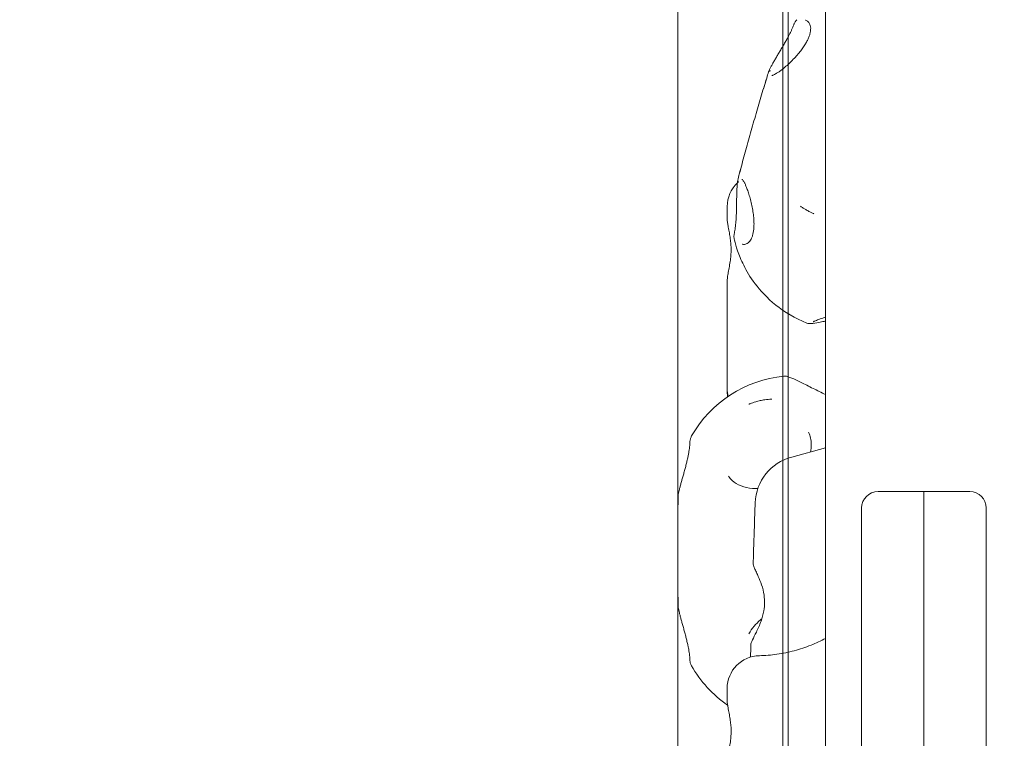
# Model space of a CAD drawing. Units: millimetres. Extents: x 7927 to 22444, y 4765 to 17338.
# Drawn here: x 14314 to 14614, y 13571 to 13790 of the extents above; entities that cross this region are included whole.
import ezdxf

# ---------------------------------------------------------------- set-up
doc = ezdxf.new("R2010")
doc.units = ezdxf.units.MM
doc.header["$LTSCALE"] = 75
doc.layers.add('Dimension (ISO)', color=7, linetype='Continuous', lineweight=18)
doc.layers.add('Visible (ISO)', color=7, linetype='Continuous', lineweight=18)
doc.layers.add('Fall Zone', color=5, linetype='Continuous', lineweight=20, true_color=0x0000ff)
doc.styles.add('Note Text (ISO)', font='tahoma.ttf')
doc.dimstyles.new('Aplay Dimension Styles M', dxfattribs={"dimscale": 75, "dimtxt": 2.5, "dimasz": 2.5, "dimexe": 3.175, "dimexo": 2, "dimgap": 0.762, "dimtad": 1, "dimdec": 1, "dimlfac": 0.001, "dimrnd": 1e-08, "dimzin": 0, "dimdsep": 46, "dimtxsty": 'Note Text (ISO)', "dimcen": 0.09, "dimdle": 10, "dimclrd": 256, "dimclre": 256, "dimclrt": 7, "dimadec": 0, "dimazin": 0, "dimtfac": 1.40208, "dimtofl": 0, "dimtmove": 0, "dimatfit": 3, "dimfxl": 1, "dimtolj": 1, "dimtzin": 0, "dimlwd": -1, "dimlwe": -1, "dimarcsym": 0})

# ---------------------------------------------------------------- blocks, each defined once
blk = doc.blocks.new('*D47')
at = {"layer": 'Defpoints', "color": 0, "transparency": 16777216}
for p in [(14561.84, 17338.33), (8183.51, 5538.99), (18503.51, 5538.99)]:
    blk.add_point(p, dxfattribs=at)
at = {"layer": 'Dimension (ISO)', "transparency": 16777216}
for p, q in [((14411.84, 17338.33), (7945.38, 17338.33)), ((8183.51, 17150.83), (8183.51, 5726.49)), ((18353.51, 5538.99), (7945.38, 5538.99))]:
    blk.add_line(p, q, dxfattribs=at)
for points in [[(8152.26, 17150.83), (8214.76, 17150.83), (8183.51, 17338.33)], [(8152.26, 5726.49), (8214.76, 5726.49), (8183.51, 5538.99)]]:
    blk.add_solid(points, dxfattribs=at)
at = {"layer": 'Dimension (ISO)', "color": 7, "transparency": 16777216, "insert": (7930.3, 11438.66), "char_height": 187.5, "attachment_point": 2, "rotation": 90, "style": 'Note Text (ISO)'}
blk.add_mtext('\\A1;11.8 m', dxfattribs=at)
blk = doc.blocks.new('*D48')
at = {"layer": 'Defpoints', "color": 0, "transparency": 16777216}
for p in [(22444.34, 14375.83), (8559.96, 12580.28), (22444.34, 5072.11)]:
    blk.add_point(p, dxfattribs=at)
at = {"layer": 'Dimension (ISO)', "transparency": 16777216}
for p, q in [((22444.34, 14225.83), (22444.34, 4833.98)), ((8559.96, 12430.28), (8559.96, 4833.98)), ((8747.46, 5072.11), (22256.84, 5072.11))]:
    blk.add_line(p, q, dxfattribs=at)
for points in [[(8747.46, 5103.36), (8747.46, 5040.86), (8559.96, 5072.11)], [(22256.84, 5103.36), (22256.84, 5040.86), (22444.34, 5072.11)]]:
    blk.add_solid(points, dxfattribs=at)
at = {"layer": 'Dimension (ISO)', "color": 7, "transparency": 16777216, "insert": (15502.15, 5324.56), "char_height": 187.5, "attachment_point": 2, "style": 'Note Text (ISO)'}
blk.add_mtext('\\A1;13.9 m', dxfattribs=at)

msp = doc.modelspace()

# ---------------------------------------------------------------- linework, layer by layer
at = {"layer": 'Fall Zone'}
for centre, radius, start, end in [((14609.34, 13400.83), 1670, 0, 90), ((14559.34, 13400.83), 1600, 90, 180), ((15559.34, 13400.83), 1600, 45, 180), ((15559.34, 13400.83), 1600, 90, 225), ((14561.84, 14353.33), 1940, 180, 270)]:
    msp.add_arc(centre, radius, start, end, dxfattribs=at)
at = {"layer": 'Visible (ISO)', "color": 9, "true_color": 0xc0c0c0}
for p, q in [((14514.34, 14497.05), (14514.34, 13225.25)), ((14546.34, 13225.25), (14546.34, 14497.05)), ((14514.34, 13330.67), (14514.34, 14450.36)), ((14546.34, 14450.36), (14546.34, 13330.67)), ((14546.34, 14297.95), (14546.34, 13444.04)), ((14547.94, 13444.04), (14547.94, 14297.95)), ((14546.34, 14278.96), (14546.34, 13459.98)), ((14547.94, 14278.96), (14547.94, 13459.98))]:
    msp.add_line(p, q, dxfattribs=at)
at = {"layer": 'Visible (ISO)'}
for p, q in [((14559.34, 14338.33), (14559.34, 13413.33)), ((14529.34, 13729.28), (14529.34, 13732.81)), ((14529.34, 13677.3), (14529.34, 13709.9)), ((14559.34, 13659.16), (14549.01, 13656.41)), ((14589.34, 13645.86), (14575.34, 13645.86)), ((14589.34, 13645.86), (14589.34, 13582.14)), ((14603.34, 13645.86), (14589.34, 13645.86)), ((14589.34, 13645.86), (14589.34, 13582.14)), ((14514.34, 13615.9), (14514.34, 13639.62)), ((14570.34, 13640.86), (14570.34, 13580.07)), ((14608.34, 13640.86), (14608.34, 13580.07)), ((14529.34, 13582.27), (14529.34, 13585.8)), ((14589.34, 13582.14), (14589.34, 13451.54)), ((14589.34, 13582.14), (14589.34, 13451.54)), ((14570.34, 13580.07), (14570.34, 13451.53)), ((14608.34, 13580.07), (14608.34, 13451.53))]:
    msp.add_line(p, q, dxfattribs=at)
for centre, radius, start, end in [((14539.34, 13732.81), 10, 133.5686, 180), ((14550.23, 13644.71), 36.55, 95.6316, 150.2479), ((14552.87, 13641.91), 15, 104.9063, 178.0136), ((14575.34, 13640.86), 5, 90, 180), ((14603.34, 13640.86), 5, 0, 90), ((14539.34, 13585.8), 10, 90.9868, 180), ((14550.23, 13610.81), 36.55, 209.6079, 235.4021)]:
    msp.add_arc(centre, radius, start, end, dxfattribs=at)
msp.add_ellipse((14541.43, 13731.76), major_axis=(-8.16, -10.1), ratio=0.352895, start_param=0.149143, end_param=0.180185, dxfattribs=at)
for points, knots in [([(14553.45, 13789.58), (14553.71, 13789.47), (14553.94, 13789.31), (14554.31, 13788.91), (14554.46, 13788.67), (14554.67, 13788.15), (14554.74, 13787.89), (14554.81, 13787.34), (14554.82, 13787.07), (14554.78, 13786.5), (14554.75, 13786.21), (14554.62, 13785.61), (14554.54, 13785.3), (14554.33, 13784.67), (14554.2, 13784.34), (14553.9, 13783.67), (14553.73, 13783.32), (14553.33, 13782.59), (14553.1, 13782.22), (14552.59, 13781.44), (14552.31, 13781.04), (14551.69, 13780.21), (14551.35, 13779.78), (14550.62, 13778.92), (14550.23, 13778.48), (14549.41, 13777.61), (14548.98, 13777.18), (14548.12, 13776.35), (14547.69, 13775.96), (14546.98, 13775.34), (14546.69, 13775.1), (14546.13, 13774.65), (14545.86, 13774.44), (14545.6, 13774.25)], [0, 0, 0, 0, 0.225782, 0.225782, 0.428995, 0.428995, 0.592139, 0.592139, 0.732237, 0.732237, 0.860909, 0.860909, 0.985054, 0.985054, 1.109781, 1.109781, 1.239488, 1.239488, 1.37815, 1.37815, 1.529283, 1.529283, 1.695296, 1.695296, 1.876373, 1.876373, 2.069513, 2.069513, 2.268572, 2.268572, 2.405029, 2.405029, 2.541486, 2.541486, 2.541486, 2.541486]), ([(14549.62, 13788.22), (14549.66, 13788.35), (14549.71, 13788.48), (14549.82, 13788.72), (14549.88, 13788.84), (14550.01, 13789.07), (14550.08, 13789.17), (14550.21, 13789.37), (14550.29, 13789.47), (14550.44, 13789.65), (14550.52, 13789.74), (14550.6, 13789.82)], [0, 0, 0, 0, 0.0532532, 0.0532532, 0.1065063, 0.1065063, 0.1597595, 0.1597595, 0.2130126, 0.2130126, 0.2662658, 0.2662658, 0.2662658, 0.2662658]), ([(14553.19, 13789.67), (14553.21, 13789.67), (14553.23, 13789.66), (14553.26, 13789.65), (14553.28, 13789.65), (14553.31, 13789.63), (14553.33, 13789.63), (14553.36, 13789.62), (14553.38, 13789.61), (14553.41, 13789.6), (14553.43, 13789.59), (14553.45, 13789.58)], [0.81990122, 0.81990122, 0.81990122, 0.81990122, 0.83449916, 0.83449916, 0.84909711, 0.84909711, 0.86369506, 0.86369506, 0.878293, 0.878293, 0.89289095, 0.89289095, 0.89289095, 0.89289095]), ([(14547.68, 13784.08), (14547.84, 13784.38), (14548.01, 13784.68), (14548.32, 13785.28), (14548.46, 13785.57), (14548.75, 13786.15), (14548.88, 13786.43), (14549.12, 13786.97), (14549.24, 13787.24), (14549.44, 13787.75), (14549.54, 13787.99), (14549.62, 13788.22)], [0, 0, 0, 0, 0.1082614, 0.1082614, 0.2165227, 0.2165227, 0.3247841, 0.3247841, 0.4330455, 0.4330455, 0.5413069, 0.5413069, 0.5413069, 0.5413069]), ([(14541.99, 13773.93), (14542.08, 13774.15), (14542.18, 13774.38), (14542.41, 13774.89), (14542.55, 13775.16), (14542.84, 13775.73), (14543, 13776.03), (14543.35, 13776.66), (14543.54, 13776.99), (14543.93, 13777.67), (14544.13, 13778.02), (14544.55, 13778.74), (14544.77, 13779.11), (14545.22, 13779.85), (14545.44, 13780.23), (14545.9, 13780.99), (14546.13, 13781.38), (14546.58, 13782.15), (14546.81, 13782.54), (14547.25, 13783.31), (14547.47, 13783.7), (14547.68, 13784.08)], [5.012348, 5.012348, 5.012348, 5.012348, 5.147372, 5.147372, 5.282396, 5.282396, 5.41742, 5.41742, 5.552444, 5.552444, 5.687468, 5.687468, 5.822492, 5.822492, 5.957516, 5.957516, 6.09254, 6.09254, 6.227564, 6.227564, 6.362589, 6.362589, 6.362589, 6.362589]), ([(14541.99, 13773.94), (14542.01, 13773.99), (14542.05, 13774.04), (14542.13, 13774.12), (14542.18, 13774.15), (14542.29, 13774.19), (14542.35, 13774.2), (14542.47, 13774.21), (14542.53, 13774.2), (14542.59, 13774.18), (14542.59, 13774.18), (14542.59, 13774.18)], [0, 0, 0, 0, 0.0194997, 0.0194997, 0.03902043, 0.03902043, 0.05705309, 0.05705309, 0.07509571, 0.07509571, 0.07541411, 0.07541411, 0.07541411, 0.07541411]), ([(14545.6, 13774.25), (14545.32, 13774.05), (14545.05, 13773.86), (14544.55, 13773.52), (14544.31, 13773.38), (14543.88, 13773.13), (14543.69, 13773.04), (14543.35, 13772.9), (14543.21, 13772.85), (14543.02, 13772.82), (14542.96, 13772.83), (14542.96, 13772.83)], [13.2681318, 13.2681318, 13.2681318, 13.2681318, 13.4139328, 13.4139328, 13.5597338, 13.5597338, 13.7055347, 13.7055347, 13.8513357, 13.8513357, 13.9971367, 13.9971367, 13.9971367, 13.9971367]), ([(14541.29, 13771.7), (14540.75, 13769.94), (14540.2, 13768.11), (14539.08, 13764.33), (14538.51, 13762.39), (14537.38, 13758.47), (14536.82, 13756.49), (14535.71, 13752.56), (14535.17, 13750.6), (14534.12, 13746.77), (14533.62, 13744.9), (14533.14, 13743.1)], [4.2418248, 4.2418248, 4.2418248, 4.2418248, 4.4298273, 4.4298273, 4.6178297, 4.6178297, 4.8058321, 4.8058321, 4.9938346, 4.9938346, 5.181837, 5.181837, 5.181837, 5.181837]), ([(14541.98, 13773.9), (14541.78, 13773.27), (14541.58, 13772.65), (14541.06, 13770.97), (14540.75, 13769.91), (14540.44, 13768.83), (14540.44, 13768.81), (14540.43, 13768.8)], [1.6241743, 1.6241743, 1.6241743, 1.6241743, 1.8419537, 1.8419537, 2.2117757, 2.2117757, 2.2174081, 2.2174081, 2.2174081, 2.2174081]), ([(14541.98, 13773.9), (14541.99, 13773.91), (14541.99, 13773.92), (14541.99, 13773.93), (14541.99, 13773.93), (14541.99, 13773.94)], [0, 0, 0, 0, 0.002799233, 0.002799233, 0.003445179, 0.003445179, 0.003445179, 0.003445179]), ([(14533.94, 13745.98), (14533.93, 13745.97), (14533.93, 13745.95), (14533.62, 13744.87), (14533.32, 13743.8), (14532.88, 13742.1), (14532.72, 13741.47), (14532.56, 13740.82)], [-0.0050481, -0.0050481, -0.0050481, -0.0050481, 0, 0, 0.3314565, 0.3314565, 0.5266434, 0.5266434, 0.5266434, 0.5266434]), ([(14533.86, 13741.11), (14533.86, 13741.11), (14533.91, 13741.09), (14534.05, 13740.95), (14534.15, 13740.84), (14534.36, 13740.52), (14534.48, 13740.32), (14534.72, 13739.85), (14534.85, 13739.59), (14535.1, 13739), (14535.24, 13738.67), (14535.37, 13738.33)], [5.8826887, 5.8826887, 5.8826887, 5.8826887, 6.0278547, 6.0278547, 6.1794077, 6.1794077, 6.3309606, 6.3309606, 6.4825136, 6.4825136, 6.6340666, 6.6340666, 6.6340666, 6.6340666]), ([(14532.09, 13729.31), (14532.11, 13729.75), (14532.13, 13730.19), (14532.16, 13731.08), (14532.17, 13731.53), (14532.19, 13732.43), (14532.2, 13732.88), (14532.22, 13733.76), (14532.22, 13734.2), (14532.23, 13735.06), (14532.24, 13735.48), (14532.26, 13736.3), (14532.26, 13736.7), (14532.29, 13737.47), (14532.3, 13737.84), (14532.33, 13738.55), (14532.35, 13738.88), (14532.4, 13739.51), (14532.42, 13739.8), (14532.48, 13740.33), (14532.52, 13740.57), (14532.56, 13740.79)], [6.362589, 6.362589, 6.362589, 6.362589, 6.497612, 6.497612, 6.632636, 6.632636, 6.76766, 6.76766, 6.902684, 6.902684, 7.037708, 7.037708, 7.172732, 7.172732, 7.307756, 7.307756, 7.44278, 7.44278, 7.577804, 7.577804, 7.712828, 7.712828, 7.712828, 7.712828]), ([(14532.93, 13740.26), (14532.93, 13740.26), (14532.93, 13740.26), (14532.87, 13740.28), (14532.82, 13740.3), (14532.72, 13740.37), (14532.68, 13740.41), (14532.6, 13740.5), (14532.58, 13740.56), (14532.55, 13740.67), (14532.55, 13740.73), (14532.56, 13740.79)], [-0.00031842, -0.00031842, -0.00031842, -0.00031842, 0, 0, 0.01804393, 0.01804393, 0.03607791, 0.03607791, 0.05560006, 0.05560006, 0.07510118, 0.07510118, 0.07510118, 0.07510118]), ([(14532.56, 13740.79), (14532.56, 13740.79), (14532.56, 13740.79), (14532.56, 13740.8), (14532.56, 13740.8), (14532.56, 13740.81), (14532.56, 13740.82), (14532.56, 13740.82)], [0.67887109, 0.67887109, 0.67887109, 0.67887109, 0.68133721, 0.68133721, 0.6877505, 0.6877505, 0.69456411, 0.69456411, 0.69456411, 0.69456411]), ([(14535.37, 13738.33), (14535.53, 13737.91), (14535.69, 13737.45), (14536.01, 13736.46), (14536.18, 13735.92), (14536.49, 13734.79), (14536.64, 13734.19), (14536.91, 13732.97), (14537.03, 13732.34), (14537.24, 13731.11), (14537.32, 13730.5), (14537.45, 13729.34), (14537.49, 13728.79), (14537.53, 13727.75), (14537.53, 13727.26), (14537.49, 13726.36), (14537.46, 13725.95), (14537.35, 13725.18), (14537.29, 13724.83), (14537.14, 13724.18), (14537.05, 13723.88), (14536.85, 13723.33), (14536.73, 13723.08), (14536.49, 13722.62), (14536.35, 13722.42), (14536.06, 13722.05), (14535.89, 13721.89), (14535.55, 13721.61), (14535.36, 13721.5), (14534.98, 13721.34), (14534.79, 13721.3), (14534.42, 13721.27), (14534.23, 13721.28), (14534.04, 13721.32)], [0, 0, 0, 0, 0.185388, 0.185388, 0.380319, 0.380319, 0.579772, 0.579772, 0.776541, 0.776541, 0.962929, 0.962929, 1.133614, 1.133614, 1.287521, 1.287521, 1.42722, 1.42722, 1.556941, 1.556941, 1.681386, 1.681386, 1.805265, 1.805265, 1.933533, 1.933533, 2.07236, 2.07236, 2.230816, 2.230816, 2.386151, 2.386151, 2.541486, 2.541486, 2.541486, 2.541486]), ([(14553.72, 13731.63), (14553.58, 13731.71), (14553.44, 13731.79), (14553.17, 13731.94), (14553.03, 13732.02), (14552.76, 13732.19), (14552.63, 13732.27), (14552.36, 13732.44), (14552.23, 13732.53), (14551.97, 13732.7), (14551.84, 13732.79), (14551.72, 13732.88)], [0, 0, 0, 0, 0.0557095, 0.0557095, 0.111419, 0.111419, 0.1671285, 0.1671285, 0.222838, 0.222838, 0.2785475, 0.2785475, 0.2785475, 0.2785475]), ([(14529.34, 13709.9), (14529.34, 13710.3), (14529.38, 13710.73), (14529.49, 13711.67), (14529.58, 13712.19), (14529.78, 13713.33), (14529.9, 13713.94), (14530.13, 13715.19), (14530.23, 13715.84), (14530.4, 13717.1), (14530.46, 13717.72), (14530.53, 13718.91), (14530.55, 13719.49), (14530.53, 13720.62), (14530.5, 13721.18), (14530.39, 13722.31), (14530.32, 13722.87), (14530.15, 13724.04), (14530.04, 13724.63), (14529.82, 13725.81), (14529.7, 13726.4), (14529.53, 13727.38), (14529.47, 13727.79), (14529.37, 13728.56), (14529.34, 13728.93), (14529.34, 13729.28)], [0, 0, 0, 0, 0.174129, 0.174129, 0.369281, 0.369281, 0.57922, 0.57922, 0.788121, 0.788121, 0.979527, 0.979527, 1.155261, 1.155261, 1.327423, 1.327423, 1.508214, 1.508214, 1.705847, 1.705847, 1.917455, 1.917455, 2.076362, 2.076362, 2.235269, 2.235269, 2.235269, 2.235269]), ([(14531.53, 13724.7), (14531.59, 13724.95), (14531.64, 13725.21), (14531.74, 13725.76), (14531.78, 13726.05), (14531.86, 13726.66), (14531.9, 13726.97), (14531.96, 13727.61), (14531.99, 13727.94), (14532.04, 13728.62), (14532.07, 13728.96), (14532.09, 13729.31)], [0, 0, 0, 0, 0.1082614, 0.1082614, 0.2165228, 0.2165228, 0.3247841, 0.3247841, 0.4330455, 0.4330455, 0.5413069, 0.5413069, 0.5413069, 0.5413069]), ([(14555.74, 13730.61), (14555.69, 13730.63), (14555.62, 13730.66), (14555.44, 13730.75), (14555.32, 13730.81), (14555.05, 13730.94), (14554.91, 13731.01), (14554.6, 13731.17), (14554.44, 13731.25), (14554.11, 13731.42), (14553.95, 13731.51), (14553.77, 13731.6), (14553.74, 13731.62), (14553.72, 13731.63)], [0.0783425, 0.0783425, 0.0783425, 0.0783425, 0.1252158, 0.1252158, 0.1821262, 0.1821262, 0.2390366, 0.2390366, 0.295947, 0.295947, 0.3528573, 0.3528573, 0.3628944, 0.3628944, 0.3628944, 0.3628944]), ([(14531.53, 13722.69), (14531.5, 13722.81), (14531.48, 13722.93), (14531.44, 13723.18), (14531.43, 13723.31), (14531.41, 13723.57), (14531.41, 13723.71), (14531.42, 13723.98), (14531.44, 13724.12), (14531.48, 13724.41), (14531.5, 13724.55), (14531.53, 13724.7)], [0.6129699, 0.6129699, 0.6129699, 0.6129699, 0.6689556, 0.6689556, 0.7249414, 0.7249414, 0.7809271, 0.7809271, 0.8369129, 0.8369129, 0.8928986, 0.8928986, 0.8928986, 0.8928986]), ([(14553.66, 13697.27), (14550.03, 13698.7), (14546.79, 13700.67), (14541.49, 13704.93), (14539.44, 13707.19), (14536.31, 13711.33), (14535.22, 13713.22), (14533.55, 13716.55), (14532.97, 13718), (14532.09, 13720.53), (14531.79, 13721.63), (14531.54, 13722.63), (14531.54, 13722.66), (14531.53, 13722.69)], [6.27270042, 6.27270042, 6.27270042, 6.27270042, 6.28470083, 6.28470083, 6.29713542, 6.29713542, 6.30957002, 6.30957002, 6.32200462, 6.32200462, 6.33443921, 6.33443921, 6.3348734, 6.3348734, 6.3348734, 6.3348734]), ([(14555.58, 13697.66), (14555.58, 13697.66), (14555.64, 13697.7), (14555.9, 13697.82), (14556.19, 13697.95), (14557, 13698.26), (14557.56, 13698.46), (14558.56, 13698.79), (14558.94, 13698.92), (14559.34, 13699.04)], [3.0505414, 3.0505414, 3.0505414, 3.0505414, 3.1885339, 3.1885339, 3.4526524, 3.4526524, 3.7676078, 3.7676078, 3.9405272, 3.9405272, 3.9405272, 3.9405272]), ([(14559.34, 13697.86), (14559.21, 13697.83), (14559.08, 13697.81), (14558.37, 13697.67), (14557.82, 13697.57), (14556.35, 13697.3), (14555.61, 13697.17), (14554.83, 13697.11), (14554.67, 13697.11), (14554.39, 13697.12), (14554.29, 13697.12), (14554.04, 13697.16), (14553.88, 13697.19), (14553.66, 13697.27)], [1.655682, 1.655682, 1.655682, 1.655682, 1.710044, 1.710044, 1.958818, 1.958818, 2.453552, 2.453552, 2.579347, 2.579347, 2.642244, 2.642244, 2.705141, 2.705141, 2.705141, 2.705141]), ([(14559.34, 13675.46), (14558.05, 13676.09), (14556.79, 13676.71), (14554.24, 13677.98), (14552.98, 13678.61), (14551.3, 13679.43), (14550.78, 13679.68), (14549.36, 13680.35), (14548.62, 13680.68), (14547.79, 13680.94), (14547.63, 13680.99), (14547.24, 13681.07), (14547.03, 13681.11), (14546.65, 13681.08)], [0.777532, 0.777532, 0.777532, 0.777532, 1.218137, 1.218137, 1.718348, 1.718348, 1.968454, 1.968454, 2.467347, 2.467347, 2.593059, 2.593059, 2.718771, 2.718771, 2.718771, 2.718771]), ([(14529.62, 13674.88), (14529.62, 13674.91), (14529.61, 13674.94), (14529.53, 13675.39), (14529.47, 13675.8), (14529.37, 13676.57), (14529.34, 13676.94), (14529.34, 13677.3)], [1.9062049, 1.9062049, 1.9062049, 1.9062049, 1.9174549, 1.9174549, 2.0763616, 2.0763616, 2.2352683, 2.2352683, 2.2352683, 2.2352683]), ([(14529.36, 13676.89), (14529.36, 13676.77), (14529.36, 13676.64), (14529.38, 13676.05), (14529.4, 13675.54), (14529.42, 13674.92), (14529.42, 13674.84), (14529.42, 13674.75)], [0.1470771, 0.1470771, 0.1470771, 0.1470771, 0.2026832, 0.2026832, 0.4053664, 0.4053664, 0.4378418, 0.4378418, 0.4378418, 0.4378418]), ([(14542.96, 13674.05), (14542.92, 13674.05), (14542.88, 13674.05), (14542.15, 13674.02), (14541.46, 13673.96), (14540.32, 13673.79), (14539.85, 13673.71), (14538.94, 13673.51), (14538.5, 13673.39), (14537.47, 13673.09), (14536.9, 13672.89), (14536.24, 13672.63), (14536.14, 13672.59), (14536.01, 13672.54), (14535.97, 13672.52), (14535.94, 13672.5)], [-0.0126811, -0.0126811, -0.0126811, -0.0126811, 0, 0, 0.21319, 0.21319, 0.3577257, 0.3577257, 0.4990881, 0.4990881, 0.6842181, 0.6842181, 0.7148804, 0.7148804, 0.72737, 0.72737, 0.72737, 0.72737]), ([(14554.17, 13664.01), (14554.68, 13662.84), (14554.96, 13661.58), (14555.01, 13659.52), (14554.93, 13658.72), (14554.76, 13657.93)], [7.6918601, 7.6918601, 7.6918601, 7.6918601, 8.1230132, 8.1230132, 8.3920508, 8.3920508, 8.3920508, 8.3920508]), ([(14517.95, 13660.72), (14517.95, 13660.47), (14517.93, 13660.2), (14517.89, 13659.64), (14517.86, 13659.35), (14517.79, 13658.75), (14517.74, 13658.44), (14517.64, 13657.8), (14517.59, 13657.48), (14517.46, 13656.81), (14517.39, 13656.48), (14517.32, 13656.14)], [0, 0, 0, 0, 0.1082614, 0.1082614, 0.2165228, 0.2165228, 0.3247841, 0.3247841, 0.4330455, 0.4330455, 0.5413069, 0.5413069, 0.5413069, 0.5413069]), ([(14518.51, 13662.84), (14518.44, 13662.73), (14518.38, 13662.61), (14518.27, 13662.36), (14518.22, 13662.23), (14518.13, 13661.96), (14518.09, 13661.81), (14518.03, 13661.52), (14518, 13661.37), (14517.97, 13661.05), (14517.96, 13660.89), (14517.95, 13660.72)], [0.5787237, 0.5787237, 0.5787237, 0.5787237, 0.6415587, 0.6415587, 0.7043937, 0.7043937, 0.7672286, 0.7672286, 0.8300636, 0.8300636, 0.8928986, 0.8928986, 0.8928986, 0.8928986]), ([(14517.32, 13656.14), (14517.22, 13655.71), (14517.12, 13655.28), (14516.91, 13654.42), (14516.8, 13653.98), (14516.58, 13653.12), (14516.46, 13652.68), (14516.23, 13651.83), (14516.11, 13651.41), (14515.88, 13650.58), (14515.76, 13650.17), (14515.54, 13649.38), (14515.43, 13649), (14515.22, 13648.25), (14515.13, 13647.89), (14514.94, 13647.21), (14514.86, 13646.89), (14514.71, 13646.28), (14514.64, 13646), (14514.53, 13645.48), (14514.48, 13645.24), (14514.44, 13645.02)], [6.362589, 6.362589, 6.362589, 6.362589, 6.497611, 6.497611, 6.632633, 6.632633, 6.767656, 6.767656, 6.902678, 6.902678, 7.037701, 7.037701, 7.172723, 7.172723, 7.307746, 7.307746, 7.442768, 7.442768, 7.577791, 7.577791, 7.712813, 7.712813, 7.712813, 7.712813]), ([(14538.68, 13646.78), (14538.14, 13646.76), (14537.61, 13646.78), (14535.81, 13646.93), (14534.63, 13647.19), (14532.53, 13648), (14531.62, 13648.56), (14530.45, 13649.63), (14530.08, 13650.06), (14529.76, 13650.53)], [10.391501, 10.391501, 10.391501, 10.391501, 10.548787, 10.548787, 10.935709, 10.935709, 11.339069, 11.339069, 11.569821, 11.569821, 11.569821, 11.569821]), ([(14514.34, 13639.62), (14514.34, 13639.63), (14514.34, 13639.65), (14514.34, 13640.77), (14514.35, 13641.88), (14514.39, 13643.63), (14514.41, 13644.29), (14514.44, 13644.95)], [-0.0050481, -0.0050481, -0.0050481, -0.0050481, 0, 0, 0.3314565, 0.3314565, 0.5266434, 0.5266434, 0.5266434, 0.5266434]), ([(14514.44, 13644.99), (14514.44, 13644.99), (14514.44, 13644.98), (14514.44, 13644.98), (14514.44, 13644.97), (14514.44, 13644.96), (14514.44, 13644.96), (14514.44, 13644.95)], [0.67887109, 0.67887109, 0.67887109, 0.67887109, 0.68133721, 0.68133721, 0.6877505, 0.6877505, 0.69456411, 0.69456411, 0.69456411, 0.69456411]), ([(14537.27, 13623.74), (14537.31, 13625), (14537.35, 13626.26), (14537.43, 13628.77), (14537.47, 13630.03), (14537.55, 13632.53), (14537.59, 13633.77), (14537.67, 13636.26), (14537.71, 13637.5), (14537.8, 13639.97), (14537.84, 13641.2), (14537.88, 13642.43)], [-1.03857586, -1.03857586, -1.03857586, -1.03857586, -1.02954785, -1.02954785, -1.02051984, -1.02051984, -1.01149183, -1.01149183, -1.00246382, -1.00246382, -0.9934358, -0.9934358, -0.9934358, -0.9934358]), ([(14536.57, 13599.19), (14536.57, 13599.32), (14536.62, 13599.5), (14536.79, 13599.98), (14536.92, 13600.29), (14537.39, 13601.3), (14537.8, 13602.1), (14538.72, 13604.01), (14539.24, 13605.14), (14540.02, 13607.32), (14540.32, 13608.35), (14540.68, 13610.36), (14540.77, 13611.32), (14540.76, 13612.27), (14540.74, 13613.22), (14540.64, 13614.16), (14540.24, 13616.16), (14539.92, 13617.19), (14539.25, 13619.01), (14538.91, 13619.81), (14538.36, 13621.04), (14538.14, 13621.5), (14537.76, 13622.33), (14537.6, 13622.68), (14537.34, 13623.33), (14537.27, 13623.58), (14537.27, 13623.74)], [0.584389, 0.584389, 0.584389, 0.584389, 0.767707, 0.767707, 0.977745, 0.977745, 1.355185, 1.355185, 1.775646, 1.775646, 2.105319, 2.105319, 2.386795, 2.386795, 2.386795, 2.668271, 2.668271, 3.017655, 3.017655, 3.341546, 3.341546, 3.575332, 3.575332, 3.809118, 3.809118, 4.086705, 4.086705, 4.086705, 4.086705]), ([(14514.44, 13610.56), (14514.41, 13611.22), (14514.39, 13611.88), (14514.35, 13613.63), (14514.34, 13614.74), (14514.34, 13615.86), (14514.34, 13615.88), (14514.34, 13615.9)], [1.6241743, 1.6241743, 1.6241743, 1.6241743, 1.8419537, 1.8419537, 2.2117757, 2.2117757, 2.2174081, 2.2174081, 2.2174081, 2.2174081]), ([(14514.44, 13610.56), (14514.44, 13610.55), (14514.44, 13610.54), (14514.44, 13610.53), (14514.44, 13610.53), (14514.44, 13610.53)], [0, 0, 0, 0, 0.002799233, 0.002799233, 0.003445179, 0.003445179, 0.003445179, 0.003445179]), ([(14514.44, 13610.49), (14514.48, 13610.27), (14514.53, 13610.02), (14514.64, 13609.47), (14514.71, 13609.17), (14514.86, 13608.54), (14514.94, 13608.21), (14515.13, 13607.51), (14515.22, 13607.14), (14515.43, 13606.38), (14515.54, 13605.99), (14515.76, 13605.19), (14515.88, 13604.77), (14516.11, 13603.94), (14516.23, 13603.51), (14516.46, 13602.65), (14516.58, 13602.22), (14516.8, 13601.35), (14516.91, 13600.92), (14517.12, 13600.06), (14517.22, 13599.63), (14517.32, 13599.21)], [5.012361, 5.012361, 5.012361, 5.012361, 5.147383, 5.147383, 5.282406, 5.282406, 5.417429, 5.417429, 5.552452, 5.552452, 5.687475, 5.687475, 5.822497, 5.822497, 5.95752, 5.95752, 6.092543, 6.092543, 6.227566, 6.227566, 6.362589, 6.362589, 6.362589, 6.362589]), ([(14535.98, 13602.51), (14536.41, 13603.29), (14536.93, 13604.04), (14538.1, 13605.45), (14538.75, 13606.11), (14539.62, 13606.85), (14539.77, 13606.97), (14539.93, 13607.09)], [2.481912, 2.481912, 2.481912, 2.481912, 2.8533575, 2.8533575, 3.2119079, 3.2119079, 3.2846981, 3.2846981, 3.2846981, 3.2846981]), ([(14559.34, 13601.08), (14557.91, 13600.32), (14556.43, 13599.64), (14553.25, 13598.36), (14551.54, 13597.78), (14548.07, 13596.84), (14546.3, 13596.48), (14542.74, 13595.97), (14540.95, 13595.83), (14539.17, 13595.8)], [2.335332, 2.335332, 2.335332, 2.335332, 2.937787, 2.937787, 3.600705, 3.600705, 4.263622, 4.263622, 4.92654, 4.92654, 4.92654, 4.92654]), ([(14517.32, 13599.21), (14517.39, 13598.87), (14517.46, 13598.53), (14517.59, 13597.88), (14517.64, 13597.56), (14517.74, 13596.93), (14517.79, 13596.63), (14517.86, 13596.04), (14517.89, 13595.75), (14517.93, 13595.21), (14517.95, 13594.95), (14517.95, 13594.71)], [0, 0, 0, 0, 0.1082614, 0.1082614, 0.2165227, 0.2165227, 0.3247841, 0.3247841, 0.4330455, 0.4330455, 0.5413069, 0.5413069, 0.5413069, 0.5413069]), ([(14517.95, 13594.71), (14517.96, 13594.56), (14517.97, 13594.41), (14518, 13594.12), (14518.02, 13593.97), (14518.08, 13593.7), (14518.12, 13593.57), (14518.2, 13593.32), (14518.24, 13593.2), (14518.35, 13592.97), (14518.4, 13592.86), (14518.46, 13592.75)], [0, 0, 0, 0, 0.0593951, 0.0593951, 0.1187902, 0.1187902, 0.1781853, 0.1781853, 0.2375803, 0.2375803, 0.2969754, 0.2969754, 0.2969754, 0.2969754]), ([(14529.34, 13562.89), (14529.34, 13563.3), (14529.38, 13563.74), (14529.49, 13564.69), (14529.58, 13565.22), (14529.78, 13566.36), (14529.9, 13566.97), (14530.12, 13568.23), (14530.23, 13568.88), (14530.4, 13570.15), (14530.46, 13570.77), (14530.53, 13571.97), (14530.55, 13572.54), (14530.53, 13573.67), (14530.5, 13574.23), (14530.4, 13575.35), (14530.32, 13575.92), (14530.15, 13577.08), (14530.04, 13577.66), (14529.82, 13578.84), (14529.71, 13579.42), (14529.53, 13580.39), (14529.47, 13580.79), (14529.37, 13581.56), (14529.34, 13581.93), (14529.34, 13582.27)], [0, 0, 0, 0, 0.173491, 0.173491, 0.367967, 0.367967, 0.577503, 0.577503, 0.786304, 0.786304, 0.977778, 0.977778, 1.153561, 1.153561, 1.325701, 1.325701, 1.506417, 1.506417, 1.704, 1.704, 1.915762, 1.915762, 2.075515, 2.075515, 2.235269, 2.235269, 2.235269, 2.235269])]:
    msp.add_open_spline(points, degree=3, knots=knots, dxfattribs=at)
for points in [[(14514.44, 13645.02), (14514.44, 13645.01), (14514.44, 13645), (14514.44, 13644.99)], [(14514.44, 13610.53), (14514.44, 13610.51), (14514.44, 13610.5), (14514.44, 13610.49)], [(14536.47, 13595.38), (14536.51, 13596.65), (14536.54, 13597.92), (14536.57, 13599.19)]]:
    msp.add_open_spline(points, degree=3, dxfattribs=at)

# ---------------------------------------------------------------- dimensions: what is measured, and where the dimension line sits
at = {"layer": 'Dimension (ISO)'}
dim = msp.add_linear_dim(base=(8183.51, 5538.99), p1=(14561.84, 17338.33), p2=(18503.51, 5538.99), angle=270, text='<> m', dimstyle='Aplay Dimension Styles M', override={"dimgap": 0.762, "dimdec": 1, "dimlfac": 0.001, "dimpost": '', "dimtol": 0, "dimlim": 0, "dimtp": 0, "dimtm": 0, "dimtdec": 2, "dimatfit": 1}, dxfattribs=at)
dim.commit()
dim.dimension.update_dxf_attribs({"geometry": '*D47', "text_midpoint": (8183.51, 11438.66), "dimtype": 160})
dim = msp.add_linear_dim(base=(22444.34, 5072.11), p1=(8559.96, 12580.28), p2=(22444.34, 14375.83), text='<> m', dimstyle='Aplay Dimension Styles M', override={"dimgap": 0.762, "dimdec": 1, "dimlfac": 0.001, "dimpost": '', "dimtol": 0, "dimlim": 0, "dimtp": 0, "dimtm": 0, "dimtdec": 2, "dimatfit": 1}, dxfattribs=at)
dim.commit()
dim.dimension.update_dxf_attribs({"geometry": '*D48', "text_midpoint": (15502.15, 5072.11), "dimtype": 160})

doc.saveas('drawing.dxf')
